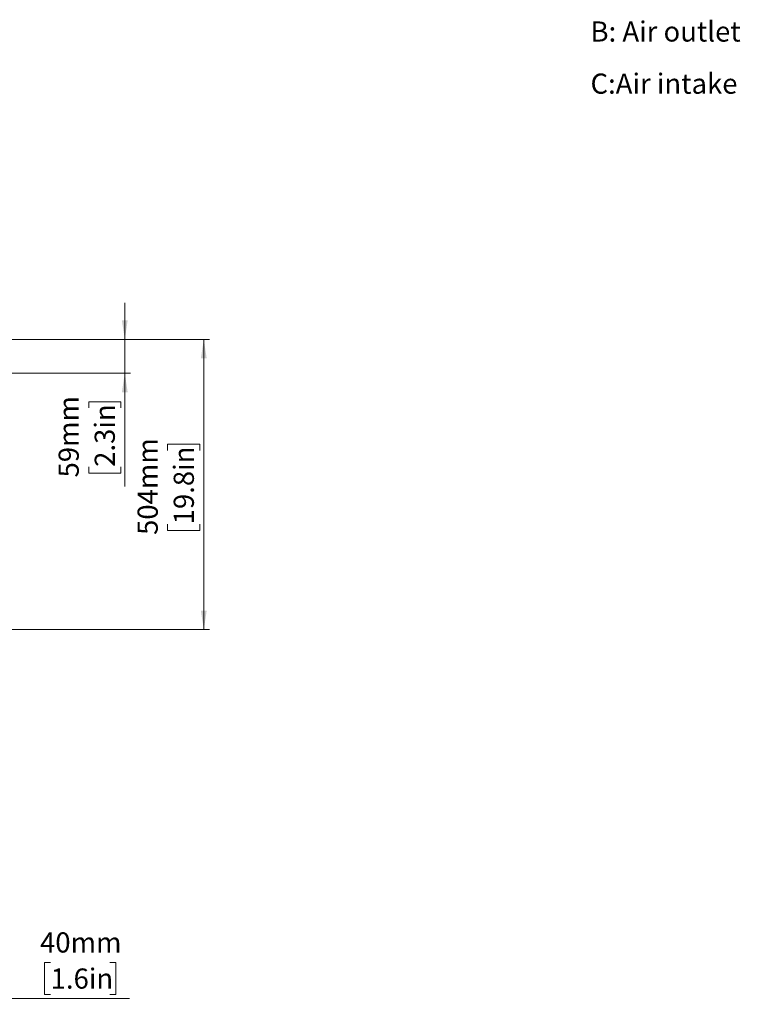
# Paper-space layout 'Sheet4' of a CAD drawing. Units: millimetres. Extents: x 0 to 371, y 0 to 267.
# Drawn here: x 246 to 371, y 96 to 267 of the extents above; entities that cross this region are included whole.
import ezdxf

# ---------------------------------------------------------------- set-up
doc = ezdxf.new("R2010")
doc.units = ezdxf.units.MM
doc.styles.add('SLDTEXTSTYLE0', font='TXT', dxfattribs={"width": 0.75})
doc.dimstyles.new('SLDDIMSTYLE0', dxfattribs={"dimtxt": 3.5, "dimasz": 3.302, "dimexe": 0, "dimexo": 0.0625, "dimgap": 0.875, "dimtad": 1, "dimdec": 0, "dimlfac": 10, "dimrnd": 1e-09, "dimzin": 12, "dimdsep": 46, "dimtxsty": 'SLDTEXTSTYLE0', "dimsah": 1, "dimcen": 0.09, "dimadec": 0, "dimazin": 3, "dimtfac": 1, "dimtdec": 0, "dimtofl": 0, "dimtmove": 0, "dimatfit": 3, "dimfxl": 0, "dimfrac": 2, "dimtolj": 1, "dimtzin": 12, "dimarcsym": 0})
doc.dimstyles.new('SLDDIMSTYLE1', dxfattribs={"dimtxt": 3.5, "dimasz": 3.302, "dimexe": 0, "dimexo": 0.0625, "dimgap": 0.875, "dimtad": 1, "dimdec": 0, "dimlfac": 10, "dimrnd": 1e-09, "dimzin": 12, "dimdsep": 46, "dimtxsty": 'SLDTEXTSTYLE0', "dimsah": 1, "dimcen": 0.09, "dimadec": 0, "dimazin": 3, "dimtfac": 1, "dimtdec": 0, "dimtmove": 0, "dimatfit": 0, "dimfxl": 0, "dimfrac": 2, "dimtolj": 1, "dimtzin": 12, "dimarcsym": 0})

# ---------------------------------------------------------------- blocks, each defined once
blk = doc.blocks.new('SW_NOTE_0_21')
at = {"color": 0, "linetype": 'Continuous', "lineweight": 0, "char_height": 3.5, "attachment_point": 1, "style": 'SLDTEXTSTYLE0'}
for s, insert in [('B: Air outlet', (0, 4.51)), ('C:Air intake', (0, -4.54))]:
    blk.add_mtext(s, dxfattribs=dict(at, insert=insert))
blk = doc.blocks.new('_D_54')
at = {"color": 7, "linetype": 'Continuous', "lineweight": 0}
for p, q in [((235.1, 128.86), (235.1, 96.3)), ((239.1, 115.59), (239.1, 96.3)), ((250.99, 103.57), (249.93, 103.57)), ((249.93, 103.57), (249.93, 98.01)), ((261.24, 103.57), (262.3, 103.57)), ((262.3, 103.57), (262.3, 98.01)), ((249.93, 98.01), (250.99, 98.01)), ((262.3, 98.01), (261.24, 98.01)), ((235.1, 97.3), (228.75, 97.3)), ((235.1, 97.3), (239.1, 97.3)), ((239.1, 97.3), (264.66, 97.3))]:
    blk.add_line(p, q, dxfattribs=at)
at = {"color": 7, "linetype": 'Continuous', "lineweight": 18}
for points in [[(235.1, 97.3), (231.8, 97.81), (231.8, 96.79)], [(239.1, 97.3), (242.4, 96.79), (242.4, 97.81)]]:
    blk.add_solid(points, dxfattribs=at)
at = {"color": 7, "linetype": 'Continuous', "lineweight": 18, "char_height": 3.5, "attachment_point": 1, "style": 'SLDTEXTSTYLE0'}
for s, insert in [('40mm', (249.15, 108.79)), ('1.6in', (250.99, 102.52))]:
    blk.add_mtext(s, dxfattribs=dict(at, insert=insert))
blk = doc.blocks.new('_D_62')
at = {"color": 7, "linetype": 'Continuous', "lineweight": 0}
for p, q in [((263.86, 211.76), (263.86, 218.11)), ((235.8, 211.76), (264.86, 211.76)), ((263.86, 205.89), (263.86, 211.76)), ((221, 205.89), (264.86, 205.89)), ((263.86, 205.89), (263.86, 186.2)), ((257.59, 199.87), (257.59, 200.94)), ((257.59, 200.94), (263.15, 200.94)), ((263.15, 200.94), (263.15, 199.87)), ((257.59, 189.63), (257.59, 188.56)), ((257.59, 188.56), (263.15, 188.56)), ((263.15, 188.56), (263.15, 189.63))]:
    blk.add_line(p, q, dxfattribs=at)
at = {"color": 7, "linetype": 'Continuous', "lineweight": 18}
for points in [[(263.86, 211.76), (264.36, 215.06), (263.35, 215.06)], [(263.86, 205.89), (263.35, 202.59), (264.36, 202.59)]]:
    blk.add_solid(points, dxfattribs=at)
at = {"color": 7, "linetype": 'Continuous', "lineweight": 18, "char_height": 3.5, "attachment_point": 1, "rotation": 90, "style": 'SLDTEXTSTYLE0'}
for s, insert in [('59mm', (252.37, 187.79)), ('2.3in', (258.63, 189.63))]:
    blk.add_mtext(s, dxfattribs=dict(at, insert=insert))
blk = doc.blocks.new('_D_63')
at = {"color": 7, "linetype": 'Continuous', "lineweight": 0}
for p, q in [((235.8, 211.76), (278.57, 211.76)), ((277.57, 211.76), (277.57, 161.36)), ((271.3, 192.48), (271.3, 193.55)), ((271.3, 193.55), (276.86, 193.55)), ((276.86, 193.55), (276.86, 192.48)), ((271.3, 179.65), (271.3, 178.59)), ((276.86, 178.59), (276.86, 179.65)), ((271.3, 178.59), (276.86, 178.59)), ((229.63, 161.36), (278.57, 161.36))]:
    blk.add_line(p, q, dxfattribs=at)
at = {"color": 7, "linetype": 'Continuous', "lineweight": 18}
for points in [[(277.57, 211.76), (277.06, 208.46), (278.08, 208.46)], [(277.57, 161.36), (278.08, 164.66), (277.06, 164.66)]]:
    blk.add_solid(points, dxfattribs=at)
at = {"color": 7, "linetype": 'Continuous', "lineweight": 18, "char_height": 3.5, "attachment_point": 1, "rotation": 90, "style": 'SLDTEXTSTYLE0'}
for s, insert in [('504mm', (266.08, 177.81)), ('19.8in', (272.35, 179.65))]:
    blk.add_mtext(s, dxfattribs=dict(at, insert=insert))

psp = doc.layouts.new('Sheet4')

# ---------------------------------------------------------------- block references
at = {"color": 7, "linetype": 'Continuous', "lineweight": 0}
psp.add_blockref('SW_NOTE_0_21', (344.700844, 262.467819), dxfattribs=at)

# ---------------------------------------------------------------- dimensions: what is measured, and where the dimension line sits
at = {"color": 7, "linetype": 'Continuous', "lineweight": 18}
for base, p1, p2, dimstyle, picture, middle in [((263.855993, 211.762408), (219.998357, 205.887408), (234.798357, 211.762408), 'SLDDIMSTYLE1', '_D_62', (263.855993, 194.749399)), ((277.570949, 161.362408), (234.798357, 211.762408), (228.629263, 161.362408), 'SLDDIMSTYLE0', '_D_63', (277.570949, 186.065942))]:
    dim = psp.add_linear_dim(base=base, p1=p1, p2=p2, angle=90, dimstyle=dimstyle, dxfattribs=at)
    dim.commit()
    dim.dimension.update_dxf_attribs({"geometry": picture, "text_midpoint": middle, "dimtype": 160})
dim = psp.add_linear_dim(base=(239.098357, 97.299265), p1=(235.098357, 129.862408), p2=(239.098357, 116.592206), dimstyle='SLDDIMSTYLE1', dxfattribs=at)
dim.commit()
dim.dimension.update_dxf_attribs({"geometry": '_D_54', "text_midpoint": (256.116044, 97.299265), "dimtype": 160})

doc.saveas('drawing.dxf')
